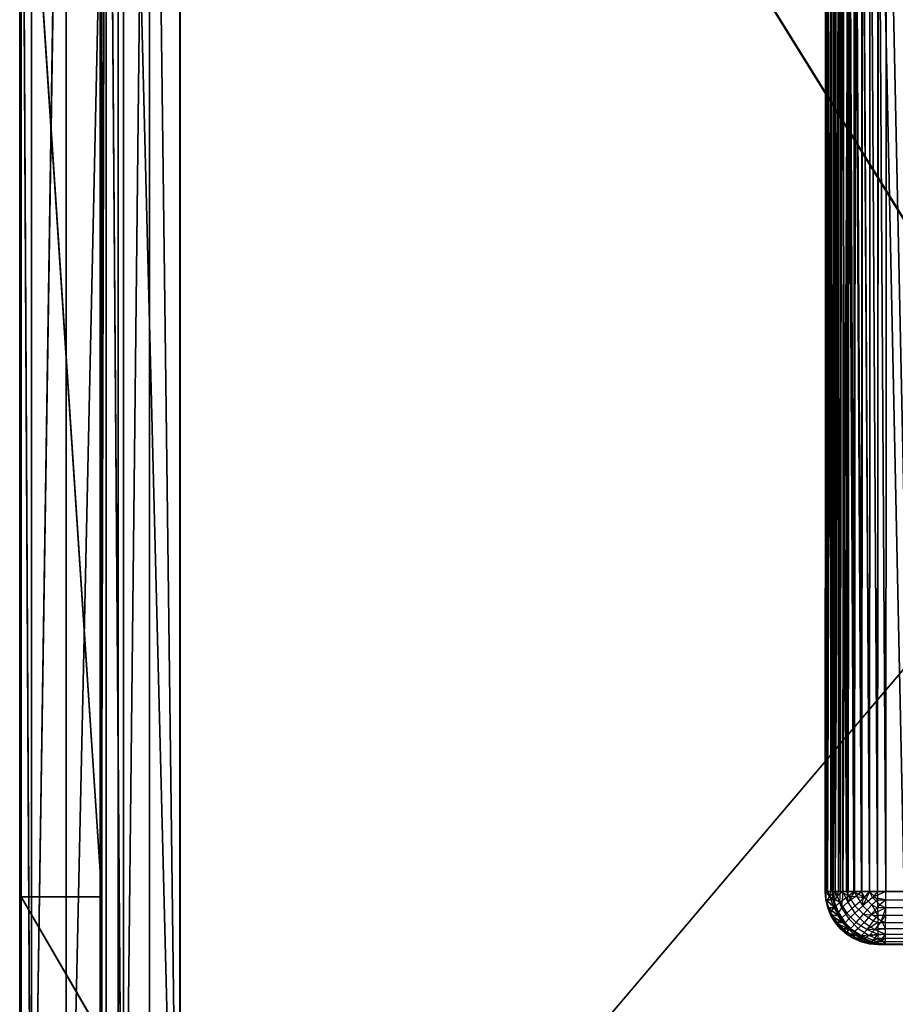
# Model space of a CAD drawing. Units: inches. Extents: x -0.5 to 6.96, y -0.31 to 1.02.
# Drawn here: x -0.5 to -0.46, y 0.04 to 0.08 of the extents above; entities that cross this region are included whole.
import ezdxf

# ---------------------------------------------------------------- set-up
doc = ezdxf.new("R2010")
doc.units = ezdxf.units.IN
doc.header["$MEASUREMENT"] = 0
doc.layers.get('0').update_dxf_attribs({"true_color": 0xffffff})

# ---------------------------------------------------------------- blocks, each defined once
blk = doc.blocks.new('Bry_a1_38')
for p, q in [((13.87198, 17.02944, 3.29358), (11.56511, 17.04047, 3.23514)), ((13.90191, 17.04047, 3.23515), (11.56511, 17.04047, 3.23514)), ((13.90191, 17.04047, 3.23515), (12.09846, 17.02938, 2.11603)), ((13.87198, 17.02944, 3.29358), (11.59503, 17.02944, 3.29357)), ((13.87198, 17.02944, 3.29358), (11.62495, 16.9969, 3.34334)), ((13.84206, 16.9969, 3.34335), (11.62495, 16.9969, 3.34334)), ((13.84206, 16.9969, 3.34335), (11.65488, 16.94779, 3.37686)), ((13.90191, 16.96427, 3.2359), (11.56511, 16.96427, 3.23589)), ((11.56511, 16.96427, 3.23589), (13.87198, 16.95876, 3.26512)), ((11.59503, 16.95876, 3.26511), (13.87198, 16.95876, 3.26512)), ((13.87198, 16.95876, 3.26512), (11.62496, 16.94249, 3.28999)), ((13.90191, 16.96427, 3.2359), (12.55228, 16.95597, 2.3984)), ((13.78221, 16.88958, 3.38905), (11.65488, 16.94779, 3.37686)), ((13.81214, 16.94779, 3.37687), (11.65488, 16.94779, 3.37686)), ((11.62496, 16.94249, 3.28999), (13.81214, 16.91793, 3.30676)), ((13.84206, 16.94249, 3.29), (11.62496, 16.94249, 3.28999)), ((11.65488, 16.91793, 3.30675), (13.81214, 16.91793, 3.30676)), ((11.6848, 16.88883, 3.31284), (13.81214, 16.91793, 3.30676)), ((11.6848, 16.88958, 3.38904), (12.15653, 16.62829, 3.39163)), ((13.78221, 16.88958, 3.38905), (11.6848, 16.88958, 3.38904)), ((13.78221, 16.88883, 3.31285), (11.6848, 16.88883, 3.31284)), ((11.6848, 16.88883, 3.31284), (12.15653, 16.62754, 3.31543)), ((12.15653, 16.62829, 3.39163), (13.78221, 16.88958, 3.38905)), ((13.78221, 16.88883, 3.31285), (12.15653, 16.62754, 3.31543)), ((11.79732, 16.77707, 3.39016), (12.15653, 16.62829, 3.39163)), ((12.15653, 16.62754, 3.31543), (11.79732, 16.77632, 3.31396)), ((12.02505, 16.6456, 3.39146), (12.15653, 16.62829, 3.39163)), ((12.15653, 16.62754, 3.31543), (12.02505, 16.64484, 3.31526)), ((12.02505, 16.64484, 3.31526), (12.15653, 16.62829, 3.39163)), ((12.15653, 16.62829, 3.39163), (13.31049, 16.62829, 3.39164)), ((12.15653, 16.62754, 3.31543), (12.15653, 16.62829, 3.39163)), ((13.31049, 16.62829, 3.39164), (12.15653, 16.62754, 3.31543)), ((13.31049, 16.62754, 3.31544), (12.15653, 16.62754, 3.31543))]:
    blk.add_line(p, q)
at = {"color": 254, "true_color": 0xcccccc}
mesh = blk.add_polyface(dxfattribs=at)
corners = [(13.87198, 17.02944, 3.29358), (11.56511, 17.04047, 3.23514), (11.59503, 17.02944, 3.29357)]
mesh.append_faces([[corners[k] for k in face] for face in [(0, 1, 2)]], dxfattribs={"color": 254})
mesh = blk.add_polyface(dxfattribs=at)
corners = [(13.87198, 17.02944, 3.29358), (13.90191, 17.04047, 3.23515), (11.56511, 17.04047, 3.23514)]
mesh.append_faces([[corners[k] for k in face] for face in [(0, 1, 2)]], dxfattribs={"color": 254})
mesh = blk.add_polyface(dxfattribs=at)
corners = [(11.56511, 17.04047, 3.23514), (12.09846, 17.02938, 2.11603), (12.03501, 17.02958, 2.13664)]
mesh.append_faces([[corners[k] for k in face] for face in [(0, 1, 2)]], dxfattribs={"color": 254})
mesh = blk.add_polyface(dxfattribs=at)
corners = [(13.90191, 17.04047, 3.23515), (12.09846, 17.02938, 2.11603), (11.56511, 17.04047, 3.23514)]
mesh.append_faces([[corners[k] for k in face] for face in [(0, 1, 2)]], dxfattribs={"color": 254})
mesh = blk.add_polyface(dxfattribs=at)
corners = [(13.90191, 17.04047, 3.23515), (13.36856, 17.02938, 2.11603), (12.09846, 17.02938, 2.11603)]
mesh.append_faces([[corners[k] for k in face] for face in [(0, 1, 2)]], dxfattribs={"color": 254})
mesh = blk.add_polyface(dxfattribs=at)
corners = [(11.62495, 16.9969, 3.34334), (13.87198, 17.02944, 3.29358), (11.59503, 17.02944, 3.29357)]
mesh.append_faces([[corners[k] for k in face] for face in [(0, 1, 2)]], dxfattribs={"color": 254})
mesh = blk.add_polyface(dxfattribs=at)
corners = [(13.84206, 16.9969, 3.34335), (13.87198, 17.02944, 3.29358), (11.62495, 16.9969, 3.34334)]
mesh.append_faces([[corners[k] for k in face] for face in [(0, 1, 2)]], dxfattribs={"color": 254})
mesh = blk.add_polyface(dxfattribs=at)
corners = [(13.84206, 16.9969, 3.34335), (11.62495, 16.9969, 3.34334), (11.65488, 16.94779, 3.37686)]
mesh.append_faces([[corners[k] for k in face] for face in [(0, 1, 2)]], dxfattribs={"color": 254})
mesh = blk.add_polyface(dxfattribs=at)
corners = [(13.84206, 16.9969, 3.34335), (11.65488, 16.94779, 3.37686), (13.81214, 16.94779, 3.37687)]
mesh.append_faces([[corners[k] for k in face] for face in [(0, 1, 2)]], dxfattribs={"color": 254})
mesh = blk.add_polyface(dxfattribs=at)
corners = [(13.87198, 16.95876, 3.26512), (11.59503, 16.95876, 3.26511), (11.56511, 16.96427, 3.23589)]
mesh.append_faces([[corners[k] for k in face] for face in [(0, 1, 2)]], dxfattribs={"color": 254})
mesh = blk.add_polyface(dxfattribs=at)
corners = [(13.87198, 16.95876, 3.26512), (11.56511, 16.96427, 3.23589), (13.90191, 16.96427, 3.2359)]
mesh.append_faces([[corners[k] for k in face] for face in [(0, 1, 2)]], dxfattribs={"color": 254})
mesh = blk.add_polyface(dxfattribs=at)
corners = [(12.03501, 16.95597, 2.39839), (11.56511, 16.96427, 3.23589), (12.03501, 16.9545, 2.24992), (12.55228, 16.95597, 2.3984), (13.90191, 16.96427, 3.2359)]
mesh.append_faces([[corners[k] for k in face] for face in [(0, 1, 2), (1, 3, 4)]], dxfattribs={"vtx0": -1, "color": 254})
mesh.append_faces([[corners[k] for k in face] for face in [(1, 0, 3)]], dxfattribs={"vtx0": -1, "vtx2": -1, "color": 254})
mesh = blk.add_polyface(dxfattribs=at)
corners = [(11.62496, 16.94249, 3.28999), (11.59503, 16.95876, 3.26511), (13.87198, 16.95876, 3.26512)]
mesh.append_faces([[corners[k] for k in face] for face in [(0, 1, 2)]], dxfattribs={"color": 254})
mesh = blk.add_polyface(dxfattribs=at)
corners = [(13.84206, 16.94249, 3.29), (11.62496, 16.94249, 3.28999), (13.87198, 16.95876, 3.26512)]
mesh.append_faces([[corners[k] for k in face] for face in [(0, 1, 2)]], dxfattribs={"color": 254})
mesh = blk.add_polyface(dxfattribs=at)
corners = [(13.90191, 16.96427, 3.2359), (12.55228, 16.95597, 2.3984), (13.50277, 16.95598, 2.3984)]
mesh.append_faces([[corners[k] for k in face] for face in [(0, 1, 2)]], dxfattribs={"color": 254})
mesh = blk.add_polyface(dxfattribs=at)
corners = [(13.78221, 16.88958, 3.38905), (11.65488, 16.94779, 3.37686), (11.6848, 16.88958, 3.38904)]
mesh.append_faces([[corners[k] for k in face] for face in [(0, 1, 2)]], dxfattribs={"color": 254})
mesh = blk.add_polyface(dxfattribs=at)
corners = [(13.81214, 16.94779, 3.37687), (11.65488, 16.94779, 3.37686), (13.78221, 16.88958, 3.38905)]
mesh.append_faces([[corners[k] for k in face] for face in [(0, 1, 2)]], dxfattribs={"color": 254})
mesh = blk.add_polyface(dxfattribs=at)
corners = [(13.81214, 16.91793, 3.30676), (11.65488, 16.91793, 3.30675), (11.62496, 16.94249, 3.28999)]
mesh.append_faces([[corners[k] for k in face] for face in [(0, 1, 2)]], dxfattribs={"color": 254})
mesh = blk.add_polyface(dxfattribs=at)
corners = [(13.84206, 16.94249, 3.29), (13.81214, 16.91793, 3.30676), (11.62496, 16.94249, 3.28999)]
mesh.append_faces([[corners[k] for k in face] for face in [(0, 1, 2)]], dxfattribs={"color": 254})
mesh = blk.add_polyface(dxfattribs=at)
corners = [(13.81214, 16.91793, 3.30676), (11.6848, 16.88883, 3.31284), (11.65488, 16.91793, 3.30675)]
mesh.append_faces([[corners[k] for k in face] for face in [(0, 1, 2)]], dxfattribs={"color": 254})
mesh = blk.add_polyface(dxfattribs=at)
corners = [(13.81214, 16.91793, 3.30676), (13.78221, 16.88883, 3.31285), (11.6848, 16.88883, 3.31284)]
mesh.append_faces([[corners[k] for k in face] for face in [(0, 1, 2)]], dxfattribs={"color": 254})
mesh = blk.add_polyface(dxfattribs=at)
corners = [(13.78221, 16.88958, 3.38905), (11.6848, 16.88958, 3.38904), (12.15653, 16.62829, 3.39163)]
mesh.append_faces([[corners[k] for k in face] for face in [(0, 1, 2)]], dxfattribs={"color": 254})
mesh = blk.add_polyface(dxfattribs=at)
corners = [(12.15653, 16.62829, 3.39163), (11.6848, 16.88958, 3.38904), (11.79732, 16.77707, 3.39016)]
mesh.append_faces([[corners[k] for k in face] for face in [(0, 1, 2)]], dxfattribs={"color": 254})
mesh = blk.add_polyface(dxfattribs=at)
corners = [(12.15653, 16.62754, 3.31543), (11.79732, 16.77632, 3.31396), (11.6848, 16.88883, 3.31284)]
mesh.append_faces([[corners[k] for k in face] for face in [(0, 1, 2)]], dxfattribs={"color": 254})
mesh = blk.add_polyface(dxfattribs=at)
corners = [(13.78221, 16.88883, 3.31285), (12.15653, 16.62754, 3.31543), (11.6848, 16.88883, 3.31284)]
mesh.append_faces([[corners[k] for k in face] for face in [(0, 1, 2)]], dxfattribs={"color": 254})
mesh = blk.add_polyface(dxfattribs=at)
corners = [(13.78221, 16.88958, 3.38905), (12.15653, 16.62829, 3.39163), (13.31049, 16.62829, 3.39164)]
mesh.append_faces([[corners[k] for k in face] for face in [(0, 1, 2)]], dxfattribs={"color": 254})
mesh = blk.add_polyface(dxfattribs=at)
corners = [(13.78221, 16.88883, 3.31285), (13.31049, 16.62754, 3.31544), (12.15653, 16.62754, 3.31543)]
mesh.append_faces([[corners[k] for k in face] for face in [(0, 1, 2)]], dxfattribs={"color": 254})
mesh = blk.add_polyface(dxfattribs=at)
corners = [(12.15653, 16.62829, 3.39163), (11.79732, 16.77707, 3.39016), (12.02505, 16.6456, 3.39146)]
mesh.append_faces([[corners[k] for k in face] for face in [(0, 1, 2)]], dxfattribs={"color": 254})
mesh = blk.add_polyface(dxfattribs=at)
corners = [(12.15653, 16.62754, 3.31543), (12.02505, 16.64484, 3.31526), (11.79732, 16.77632, 3.31396)]
mesh.append_faces([[corners[k] for k in face] for face in [(0, 1, 2)]], dxfattribs={"color": 254})
mesh = blk.add_polyface(dxfattribs=at)
corners = [(12.15653, 16.62829, 3.39163), (12.02505, 16.6456, 3.39146), (12.02505, 16.64484, 3.31526)]
mesh.append_faces([[corners[k] for k in face] for face in [(0, 1, 2)]], dxfattribs={"color": 254})
mesh = blk.add_polyface(dxfattribs=at)
corners = [(12.15653, 16.62829, 3.39163), (12.02505, 16.64484, 3.31526), (12.15653, 16.62754, 3.31543)]
mesh.append_faces([[corners[k] for k in face] for face in [(0, 1, 2)]], dxfattribs={"color": 254})
mesh = blk.add_polyface(dxfattribs=at)
corners = [(13.31049, 16.62829, 3.39164), (12.15653, 16.62754, 3.31543), (13.31049, 16.62754, 3.31544)]
mesh.append_faces([[corners[k] for k in face] for face in [(0, 1, 2)]], dxfattribs={"color": 254})
mesh = blk.add_polyface(dxfattribs=at)
corners = [(13.31049, 16.62829, 3.39164), (12.15653, 16.62829, 3.39163), (12.15653, 16.62754, 3.31543)]
mesh.append_faces([[corners[k] for k in face] for face in [(0, 1, 2)]], dxfattribs={"color": 254})
blk = doc.blocks.new('Group_63')
for p, q in [((0.642301, 0.193253, -0.26597), (0.643301, 0.193253, -0.26598)), ((0.642304, 0.193373, -0.26568), (0.643304, 0.193373, -0.26569)), ((0.643307, 0.193446, -0.265385), (0.642307, 0.193447, -0.265375)), ((0.64231, 0.193471, -0.265062), (0.64331, 0.193471, -0.265072)), ((0.643751, 0.193471, -0.219074), (0.642751, 0.193471, -0.219064)), ((0.643754, 0.193446, -0.218761), (0.642754, 0.193447, -0.218752)), ((0.642757, 0.193373, -0.218446), (0.643757, 0.193373, -0.218456)), ((0.642759, 0.193253, -0.218157), (0.643759, 0.193253, -0.218166)), ((0.643471, 0.193306, -0.265851), (0.643298, 0.193089, -0.266247)), ((0.643298, 0.193089, -0.266247), (0.643301, 0.193253, -0.26598)), ((0.643922, 0.193135, -0.265996), (0.643298, 0.193089, -0.266247)), ((0.643301, 0.193253, -0.26598), (0.643304, 0.193373, -0.26569)), ((0.643471, 0.193306, -0.265851), (0.643301, 0.193253, -0.26598)), ((0.643304, 0.193373, -0.26569), (0.643307, 0.193446, -0.265385)), ((0.643304, 0.193373, -0.26569), (0.643678, 0.193411, -0.265383)), ((0.643471, 0.193306, -0.265851), (0.643304, 0.193373, -0.26569)), ((0.643307, 0.193446, -0.265385), (0.64331, 0.193471, -0.265072)), ((0.643678, 0.193411, -0.265383), (0.643307, 0.193446, -0.265385)), ((0.643678, 0.193411, -0.265383), (0.64331, 0.193471, -0.265072)), ((0.64331, 0.193471, -0.265072), (0.643623, 0.193446, -0.265075)), ((0.64331, 0.193471, -0.265072), (0.643751, 0.193471, -0.219074)), ((0.643678, 0.193411, -0.265383), (0.643471, 0.193306, -0.265851)), ((0.643922, 0.193135, -0.265996), (0.643471, 0.193306, -0.265851)), ((0.643623, 0.193446, -0.265075), (0.643928, 0.193372, -0.265078)), ((0.643678, 0.193411, -0.265383), (0.643623, 0.193446, -0.265075)), ((0.644064, 0.193446, -0.219077), (0.643623, 0.193446, -0.265075)), ((0.643928, 0.193372, -0.265078), (0.643678, 0.193411, -0.265383)), ((0.643678, 0.193411, -0.265383), (0.644103, 0.193251, -0.26552)), ((0.643922, 0.193135, -0.265996), (0.643699, 0.192906, -0.266409)), ((0.644125, 0.193411, -0.21877), (0.643751, 0.193471, -0.219074)), ((0.643751, 0.193471, -0.219074), (0.643754, 0.193446, -0.218761)), ((0.644064, 0.193446, -0.219077), (0.643751, 0.193471, -0.219074)), ((0.643754, 0.193446, -0.218761), (0.643757, 0.193373, -0.218456)), ((0.643927, 0.193305, -0.218298), (0.643754, 0.193446, -0.218761)), ((0.644125, 0.193411, -0.21877), (0.643754, 0.193446, -0.218761)), ((0.643927, 0.193305, -0.218298), (0.643757, 0.193373, -0.218456)), ((0.643757, 0.193373, -0.218456), (0.643759, 0.193253, -0.218166)), ((0.643927, 0.193305, -0.218298), (0.643759, 0.193253, -0.218166)), ((0.643759, 0.193253, -0.218166), (0.643762, 0.193089, -0.217899)), ((0.643927, 0.193305, -0.218298), (0.643762, 0.193089, -0.217899)), ((0.64438, 0.193135, -0.218162), (0.643762, 0.193089, -0.217899)), ((0.644103, 0.193251, -0.26552), (0.643922, 0.193135, -0.265996)), ((0.644338, 0.192863, -0.266073), (0.643922, 0.193135, -0.265996)), ((0.643927, 0.193305, -0.218298), (0.644125, 0.193411, -0.21877)), ((0.64438, 0.193135, -0.218162), (0.643927, 0.193305, -0.218298)), ((0.643928, 0.193372, -0.265078), (0.644103, 0.193251, -0.26552)), ((0.643928, 0.193372, -0.265078), (0.644218, 0.193252, -0.265081)), ((0.643928, 0.193372, -0.265078), (0.644369, 0.193372, -0.21908)), ((0.644125, 0.193411, -0.21877), (0.644064, 0.193446, -0.219077)), ((0.644369, 0.193372, -0.21908), (0.644064, 0.193446, -0.219077)), ((0.644218, 0.193252, -0.265081), (0.644103, 0.193251, -0.26552)), ((0.644103, 0.193251, -0.26552), (0.644494, 0.192995, -0.265592)), ((0.644552, 0.193251, -0.218641), (0.644125, 0.193411, -0.21877)), ((0.644125, 0.193411, -0.21877), (0.644369, 0.193372, -0.21908)), ((0.644166, 0.192906, -0.217745), (0.64438, 0.193135, -0.218162)), ((0.644218, 0.193252, -0.265081), (0.644494, 0.192995, -0.265592)), ((0.644218, 0.193252, -0.265081), (0.644485, 0.193088, -0.265083)), ((0.644218, 0.193252, -0.265081), (0.644659, 0.193252, -0.219083)), ((0.644552, 0.193251, -0.218641), (0.644369, 0.193372, -0.21908)), ((0.644659, 0.193252, -0.219083), (0.644369, 0.193372, -0.21908)), ((0.64438, 0.193135, -0.218162), (0.644552, 0.193251, -0.218641)), ((0.644798, 0.192863, -0.218093), (0.64438, 0.193135, -0.218162)), ((0.644552, 0.193251, -0.218641), (0.644659, 0.193252, -0.219083)), ((0.644945, 0.192995, -0.218577), (0.644552, 0.193251, -0.218641)), ((0.644945, 0.192995, -0.218577), (0.644659, 0.193252, -0.219083)), ((0.644926, 0.193088, -0.219085), (0.644659, 0.193252, -0.219083)), ((0.642296, 0.192886, -0.266477), (0.643296, 0.192885, -0.266486)), ((0.643298, 0.193089, -0.266247), (0.642298, 0.193089, -0.266238)), ((0.643762, 0.193089, -0.217899), (0.642762, 0.193089, -0.217889)), ((0.642764, 0.192885, -0.21765), (0.643764, 0.192885, -0.21766)), ((0.643294, 0.192646, -0.26669), (0.643699, 0.192906, -0.266409)), ((0.643294, 0.192646, -0.26669), (0.643296, 0.192885, -0.266486)), ((0.643296, 0.192885, -0.266486), (0.643298, 0.193089, -0.266247)), ((0.643699, 0.192906, -0.266409), (0.643296, 0.192885, -0.266486)), ((0.643699, 0.192906, -0.266409), (0.643298, 0.193089, -0.266247)), ((0.643699, 0.192906, -0.266409), (0.64345, 0.192579, -0.266731)), ((0.644111, 0.192637, -0.266485), (0.643699, 0.192906, -0.266409)), ((0.644166, 0.192906, -0.217745), (0.643762, 0.193089, -0.217899)), ((0.643762, 0.193089, -0.217899), (0.643764, 0.192885, -0.21766)), ((0.644166, 0.192906, -0.217745), (0.643764, 0.192885, -0.21766)), ((0.643764, 0.192885, -0.21766), (0.643766, 0.192646, -0.217456)), ((0.643922, 0.192579, -0.217418), (0.643764, 0.192885, -0.21766)), ((0.643922, 0.192579, -0.217418), (0.644166, 0.192906, -0.217745)), ((0.644338, 0.192863, -0.266073), (0.644111, 0.192637, -0.266485)), ((0.644579, 0.192637, -0.217677), (0.644166, 0.192906, -0.217745)), ((0.644494, 0.192995, -0.265592), (0.644338, 0.192863, -0.266073)), ((0.644693, 0.192508, -0.266076), (0.644338, 0.192863, -0.266073)), ((0.644485, 0.193088, -0.265083), (0.644494, 0.192995, -0.265592)), ((0.644485, 0.193088, -0.265083), (0.644829, 0.19266, -0.265596)), ((0.644485, 0.193088, -0.265083), (0.644724, 0.192884, -0.265086)), ((0.644926, 0.193088, -0.219085), (0.644485, 0.193088, -0.265083)), ((0.644494, 0.192995, -0.265592), (0.644829, 0.19266, -0.265596)), ((0.644579, 0.192637, -0.217677), (0.644798, 0.192863, -0.218093)), ((0.644724, 0.192884, -0.265086), (0.644927, 0.192645, -0.265087)), ((0.644829, 0.19266, -0.265596), (0.644724, 0.192884, -0.265086)), ((0.644724, 0.192884, -0.265086), (0.645165, 0.192884, -0.219088)), ((0.644798, 0.192863, -0.218093), (0.644945, 0.192995, -0.218577)), ((0.645153, 0.192507, -0.218097), (0.644798, 0.192863, -0.218093)), ((0.644945, 0.192995, -0.218577), (0.644926, 0.193088, -0.219085)), ((0.645165, 0.192884, -0.219088), (0.644926, 0.193088, -0.219085)), ((0.64528, 0.192659, -0.21858), (0.644945, 0.192995, -0.218577)), ((0.644945, 0.192995, -0.218577), (0.645165, 0.192884, -0.219088)), ((0.645368, 0.192645, -0.21909), (0.644945, 0.192995, -0.218577)), ((0.645368, 0.192645, -0.21909), (0.645165, 0.192884, -0.219088)), ((0.643294, 0.192646, -0.26669), (0.642294, 0.192647, -0.26668)), ((0.643766, 0.192646, -0.217456), (0.642766, 0.192647, -0.217447)), ((0.643292, 0.192379, -0.266854), (0.643294, 0.192646, -0.26669)), ((0.64345, 0.192579, -0.266731), (0.643292, 0.192379, -0.266854)), ((0.64345, 0.192579, -0.266731), (0.643294, 0.192646, -0.26669)), ((0.643829, 0.192331, -0.266801), (0.64345, 0.192579, -0.266731)), ((0.643922, 0.192579, -0.217418), (0.643766, 0.192646, -0.217456)), ((0.643766, 0.192646, -0.217456), (0.643767, 0.192379, -0.217292)), ((0.643922, 0.192579, -0.217418), (0.643767, 0.192379, -0.217292)), ((0.643922, 0.192579, -0.217418), (0.643768, 0.192089, -0.217172)), ((0.644111, 0.192637, -0.266485), (0.643829, 0.192331, -0.266801)), ((0.644303, 0.192331, -0.217356), (0.643922, 0.192579, -0.217418)), ((0.644462, 0.192285, -0.266488), (0.644111, 0.192637, -0.266485)), ((0.644303, 0.192331, -0.217356), (0.644579, 0.192637, -0.217677)), ((0.644693, 0.192508, -0.266076), (0.644462, 0.192285, -0.266488)), ((0.64493, 0.192285, -0.21768), (0.644579, 0.192637, -0.217677)), ((0.644829, 0.19266, -0.265596), (0.644693, 0.192508, -0.266076)), ((0.644965, 0.19209, -0.266006), (0.644693, 0.192508, -0.266076)), ((0.644927, 0.192645, -0.265087), (0.644829, 0.19266, -0.265596)), ((0.644829, 0.19266, -0.265596), (0.645085, 0.192267, -0.265529)), ((0.644927, 0.192645, -0.265087), (0.645085, 0.192267, -0.265529)), ((0.644927, 0.192645, -0.265087), (0.645091, 0.192377, -0.265089)), ((0.645368, 0.192645, -0.21909), (0.644927, 0.192645, -0.265087)), ((0.64493, 0.192285, -0.21768), (0.645153, 0.192507, -0.218097)), ((0.645153, 0.192507, -0.218097), (0.64528, 0.192659, -0.21858)), ((0.645424, 0.19209, -0.218172), (0.645153, 0.192507, -0.218097)), ((0.645535, 0.192266, -0.218651), (0.64528, 0.192659, -0.21858)), ((0.64528, 0.192659, -0.21858), (0.645368, 0.192645, -0.21909)), ((0.645535, 0.192266, -0.218651), (0.645368, 0.192645, -0.21909)), ((0.645532, 0.192377, -0.219091), (0.645368, 0.192645, -0.21909)), ((0.642291, 0.192089, -0.266964), (0.643291, 0.192089, -0.266974)), ((0.642292, 0.192379, -0.266844), (0.643292, 0.192379, -0.266854)), ((0.642767, 0.192379, -0.217283), (0.643767, 0.192379, -0.217292)), ((0.642768, 0.192089, -0.217162), (0.643768, 0.192089, -0.217172)), ((0.64329, 0.191784, -0.267047), (0.643291, 0.192089, -0.266974)), ((0.643291, 0.192089, -0.266974), (0.643292, 0.192379, -0.266854)), ((0.643512, 0.191967, -0.266999), (0.643291, 0.192089, -0.266974)), ((0.643829, 0.192331, -0.266801), (0.643292, 0.192379, -0.266854)), ((0.643512, 0.191967, -0.266999), (0.643292, 0.192379, -0.266854)), ((0.643829, 0.192331, -0.266801), (0.643512, 0.191967, -0.266999)), ((0.643767, 0.192379, -0.217292), (0.643768, 0.192089, -0.217172)), ((0.644303, 0.192331, -0.217356), (0.643768, 0.192089, -0.217172)), ((0.64399, 0.191967, -0.217152), (0.643768, 0.192089, -0.217172)), ((0.643768, 0.192089, -0.217172), (0.643769, 0.191783, -0.217099)), ((0.644153, 0.192007, -0.266804), (0.643829, 0.192331, -0.266801)), ((0.64399, 0.191967, -0.217152), (0.644303, 0.192331, -0.217356)), ((0.644462, 0.192285, -0.266488), (0.644153, 0.192007, -0.266804)), ((0.644627, 0.192007, -0.217359), (0.644303, 0.192331, -0.217356)), ((0.644732, 0.191872, -0.266419), (0.644462, 0.192285, -0.266488)), ((0.644627, 0.192007, -0.217359), (0.64493, 0.192285, -0.21768)), ((0.644965, 0.19209, -0.266006), (0.644732, 0.191872, -0.266419)), ((0.645198, 0.191872, -0.217755), (0.64493, 0.192285, -0.21768)), ((0.645085, 0.192267, -0.265529), (0.644965, 0.19209, -0.266006)), ((0.645136, 0.191639, -0.265867), (0.644965, 0.19209, -0.266006)), ((0.645091, 0.192377, -0.265089), (0.645085, 0.192267, -0.265529)), ((0.645085, 0.192267, -0.265529), (0.645247, 0.191841, -0.265398)), ((0.645091, 0.192377, -0.265089), (0.645247, 0.191841, -0.265398)), ((0.645091, 0.192377, -0.265089), (0.645211, 0.192087, -0.26509)), ((0.645091, 0.192377, -0.265089), (0.645532, 0.192377, -0.219091)), ((0.645198, 0.191872, -0.217755), (0.645424, 0.19209, -0.218172)), ((0.645211, 0.192087, -0.26509), (0.645247, 0.191841, -0.265398)), ((0.645211, 0.192087, -0.26509), (0.645284, 0.191782, -0.265091)), ((0.645211, 0.192087, -0.26509), (0.645652, 0.192087, -0.219092)), ((0.645379, 0.191469, -0.217914), (0.645424, 0.19209, -0.218172)), ((0.645424, 0.19209, -0.218172), (0.645535, 0.192266, -0.218651)), ((0.645592, 0.191638, -0.218314), (0.645424, 0.19209, -0.218172)), ((0.645535, 0.192266, -0.218651), (0.645532, 0.192377, -0.219091)), ((0.645694, 0.191841, -0.218785), (0.645532, 0.192377, -0.219091)), ((0.645652, 0.192087, -0.219092), (0.645532, 0.192377, -0.219091)), ((0.645694, 0.191841, -0.218785), (0.645535, 0.192266, -0.218651)), ((0.645694, 0.191841, -0.218785), (0.645652, 0.192087, -0.219092)), ((0.645725, 0.191782, -0.219093), (0.645652, 0.192087, -0.219092)), ((0.64329, 0.191784, -0.267047), (0.64229, 0.191784, -0.267038)), ((0.643769, 0.191783, -0.217099), (0.642769, 0.191784, -0.217089)), ((0.643289, 0.191471, -0.267072), (0.64329, 0.191784, -0.267047)), ((0.643512, 0.191967, -0.266999), (0.64329, 0.191784, -0.267047)), ((0.643602, 0.19147, -0.26705), (0.64329, 0.191784, -0.267047)), ((0.643786, 0.191692, -0.267001), (0.643512, 0.191967, -0.266999)), ((0.643786, 0.191692, -0.267001), (0.643602, 0.19147, -0.26705)), ((0.643769, 0.191783, -0.217099), (0.64399, 0.191967, -0.217152)), ((0.643769, 0.191783, -0.217099), (0.644264, 0.191692, -0.217154)), ((0.643769, 0.191783, -0.217099), (0.643769, 0.191471, -0.217074)), ((0.643769, 0.191471, -0.217074), (0.644264, 0.191692, -0.217154)), ((0.644153, 0.192007, -0.266804), (0.643786, 0.191692, -0.267001)), ((0.644401, 0.191626, -0.26674), (0.643786, 0.191692, -0.267001)), ((0.644199, 0.19147, -0.266863), (0.643786, 0.191692, -0.267001)), ((0.643908, 0.19147, -0.26698), (0.643786, 0.191692, -0.267001)), ((0.64399, 0.191967, -0.217152), (0.644264, 0.191692, -0.217154)), ((0.644081, 0.19147, -0.217102), (0.644264, 0.191692, -0.217154)), ((0.644401, 0.191626, -0.26674), (0.644153, 0.192007, -0.266804)), ((0.644264, 0.191692, -0.217154), (0.644627, 0.192007, -0.217359)), ((0.644264, 0.191692, -0.217154), (0.644386, 0.19147, -0.217178)), ((0.644386, 0.19147, -0.217178), (0.644627, 0.192007, -0.217359)), ((0.644732, 0.191872, -0.266419), (0.644401, 0.191626, -0.26674)), ((0.644675, 0.19147, -0.217301), (0.644627, 0.192007, -0.217359)), ((0.644874, 0.191626, -0.217427), (0.644627, 0.192007, -0.217359)), ((0.644732, 0.191872, -0.266419), (0.644709, 0.19147, -0.2665)), ((0.645136, 0.191639, -0.265867), (0.644732, 0.191872, -0.266419)), ((0.644915, 0.19147, -0.266263), (0.644732, 0.191872, -0.266419)), ((0.644874, 0.191626, -0.217427), (0.645198, 0.191872, -0.217755)), ((0.644941, 0.19147, -0.217467), (0.645198, 0.191872, -0.217755)), ((0.645247, 0.191841, -0.265398), (0.645136, 0.191639, -0.265867)), ((0.645198, 0.191872, -0.217755), (0.645177, 0.19147, -0.217673)), ((0.645379, 0.191469, -0.217914), (0.645198, 0.191872, -0.217755)), ((0.645247, 0.191841, -0.265398), (0.645281, 0.191469, -0.265404)), ((0.645247, 0.191841, -0.265398), (0.645308, 0.191469, -0.265091)), ((0.645247, 0.191841, -0.265398), (0.645284, 0.191782, -0.265091)), ((0.645284, 0.191782, -0.265091), (0.645308, 0.191469, -0.265091)), ((0.645725, 0.191782, -0.219093), (0.645284, 0.191782, -0.265091)), ((0.645592, 0.191638, -0.218314), (0.645694, 0.191841, -0.218785)), ((0.645657, 0.191469, -0.218474), (0.645694, 0.191841, -0.218785)), ((0.645749, 0.191469, -0.219093), (0.645694, 0.191841, -0.218785)), ((0.645694, 0.191841, -0.218785), (0.645728, 0.191469, -0.21878)), ((0.645694, 0.191841, -0.218785), (0.645725, 0.191782, -0.219093)), ((0.645749, 0.191469, -0.219093), (0.645725, 0.191782, -0.219093)), ((0.643289, 0.191471, -0.267072), (0.642289, 0.191471, -0.267062)), ((0.642769, 0.191471, -0.217065), (0.643769, 0.191471, -0.217074)), ((0.643289, 0.191471, -0.267072), (0.643259, 0.145471, -0.267072)), ((0.643602, 0.19147, -0.26705), (0.643289, 0.191471, -0.267072)), ((0.643572, 0.145471, -0.26705), (0.643602, 0.19147, -0.26705)), ((0.643908, 0.19147, -0.26698), (0.643602, 0.19147, -0.26705)), ((0.643769, 0.191471, -0.217074), (0.643738, 0.145471, -0.217074)), ((0.643769, 0.191471, -0.217074), (0.644081, 0.19147, -0.217102)), ((0.643908, 0.19147, -0.26698), (0.643878, 0.14547, -0.26698)), ((0.644199, 0.19147, -0.266863), (0.643908, 0.19147, -0.26698)), ((0.644051, 0.14547, -0.217102), (0.644081, 0.19147, -0.217102)), ((0.644081, 0.19147, -0.217102), (0.644386, 0.19147, -0.217178)), ((0.644199, 0.19147, -0.266863), (0.644169, 0.14547, -0.266862)), ((0.644401, 0.191626, -0.26674), (0.644199, 0.19147, -0.266863)), ((0.644469, 0.19147, -0.266701), (0.644199, 0.19147, -0.266863)), ((0.644386, 0.19147, -0.217178), (0.644355, 0.14547, -0.217178)), ((0.644386, 0.19147, -0.217178), (0.644675, 0.19147, -0.217301)), ((0.644469, 0.19147, -0.266701), (0.644401, 0.191626, -0.26674)), ((0.644401, 0.191626, -0.26674), (0.644709, 0.19147, -0.2665)), ((0.644438, 0.14547, -0.266701), (0.644469, 0.19147, -0.266701)), ((0.644709, 0.19147, -0.2665), (0.644469, 0.19147, -0.266701)), ((0.644675, 0.19147, -0.217301), (0.644644, 0.14547, -0.217301)), ((0.644675, 0.19147, -0.217301), (0.644874, 0.191626, -0.217427)), ((0.644675, 0.19147, -0.217301), (0.644941, 0.19147, -0.217467)), ((0.644709, 0.19147, -0.2665), (0.644678, 0.14547, -0.2665)), ((0.644915, 0.19147, -0.266263), (0.644709, 0.19147, -0.2665)), ((0.644874, 0.191626, -0.217427), (0.644941, 0.19147, -0.217467)), ((0.644885, 0.14547, -0.266263), (0.644915, 0.19147, -0.266263)), ((0.64491, 0.14547, -0.217467), (0.644941, 0.19147, -0.217467)), ((0.645136, 0.191639, -0.265867), (0.644915, 0.19147, -0.266263)), ((0.645082, 0.19147, -0.265997), (0.644915, 0.19147, -0.266263)), ((0.644941, 0.19147, -0.217467), (0.645177, 0.19147, -0.217673)), ((0.645082, 0.19147, -0.265997), (0.645051, 0.14547, -0.265997)), ((0.645136, 0.191639, -0.265867), (0.645082, 0.19147, -0.265997)), ((0.645205, 0.191469, -0.265708), (0.645082, 0.19147, -0.265997)), ((0.645205, 0.191469, -0.265708), (0.645136, 0.191639, -0.265867)), ((0.645136, 0.191639, -0.265867), (0.645281, 0.191469, -0.265404)), ((0.645177, 0.19147, -0.217673), (0.645147, 0.14547, -0.217673)), ((0.645205, 0.191469, -0.265708), (0.645174, 0.145469, -0.265708)), ((0.645177, 0.19147, -0.217673), (0.645379, 0.191469, -0.217914)), ((0.645281, 0.191469, -0.265404), (0.645205, 0.191469, -0.265708)), ((0.64525, 0.145469, -0.265404), (0.645281, 0.191469, -0.265404)), ((0.645308, 0.191469, -0.265091), (0.645278, 0.145469, -0.265091)), ((0.645308, 0.191469, -0.265091), (0.645281, 0.191469, -0.265404)), ((0.645749, 0.191469, -0.219093), (0.645308, 0.191469, -0.265091)), ((0.645348, 0.145469, -0.217914), (0.645379, 0.191469, -0.217914)), ((0.645379, 0.191469, -0.217914), (0.645592, 0.191638, -0.218314)), ((0.645379, 0.191469, -0.217914), (0.64554, 0.191469, -0.218183)), ((0.64554, 0.191469, -0.218183), (0.64551, 0.145469, -0.218183)), ((0.645592, 0.191638, -0.218314), (0.64554, 0.191469, -0.218183)), ((0.64554, 0.191469, -0.218183), (0.645657, 0.191469, -0.218474)), ((0.645592, 0.191638, -0.218314), (0.645657, 0.191469, -0.218474)), ((0.645657, 0.191469, -0.218474), (0.645627, 0.145469, -0.218474)), ((0.645657, 0.191469, -0.218474), (0.645728, 0.191469, -0.21878)), ((0.645697, 0.145469, -0.21878), (0.645728, 0.191469, -0.21878)), ((0.645719, 0.145469, -0.219093), (0.645749, 0.191469, -0.219093)), ((0.645728, 0.191469, -0.21878), (0.645749, 0.191469, -0.219093))]:
    blk.add_line(p, q)
mesh = blk.add_polyface()
corners = [(0.64231, 0.193471, -0.265062), (0.643751, 0.193471, -0.219074), (0.64331, 0.193471, -0.265072), (0.642751, 0.193471, -0.219064)]
mesh.append_faces([[corners[k] for k in face] for face in [(0, 1, 2), (1, 0, 3)]], dxfattribs={"vtx0": -1})
mesh = blk.add_polyface()
corners = [(0.64331, 0.193471, -0.265072), (0.644064, 0.193446, -0.219077), (0.643623, 0.193446, -0.265075), (0.643751, 0.193471, -0.219074)]
mesh.append_faces([[corners[k] for k in face] for face in [(0, 1, 2), (1, 0, 3)]], dxfattribs={"vtx0": -1})
mesh = blk.add_polyface()
corners = [(0.643623, 0.193446, -0.265075), (0.644369, 0.193372, -0.21908), (0.643928, 0.193372, -0.265078), (0.644064, 0.193446, -0.219077)]
mesh.append_faces([[corners[k] for k in face] for face in [(0, 1, 2), (1, 0, 3)]], dxfattribs={"vtx0": -1})
mesh = blk.add_polyface()
corners = [(0.643928, 0.193372, -0.265078), (0.644659, 0.193252, -0.219083), (0.644218, 0.193252, -0.265081), (0.644369, 0.193372, -0.21908)]
mesh.append_faces([[corners[k] for k in face] for face in [(0, 1, 2), (1, 0, 3)]], dxfattribs={"vtx0": -1})
mesh = blk.add_polyface()
corners = [(0.644218, 0.193252, -0.265081), (0.644926, 0.193088, -0.219085), (0.644485, 0.193088, -0.265083), (0.644659, 0.193252, -0.219083)]
mesh.append_faces([[corners[k] for k in face] for face in [(0, 1, 2), (1, 0, 3)]], dxfattribs={"vtx0": -1})
mesh = blk.add_polyface()
corners = [(0.644485, 0.193088, -0.265083), (0.645165, 0.192884, -0.219088), (0.644724, 0.192884, -0.265086), (0.644926, 0.193088, -0.219085)]
mesh.append_faces([[corners[k] for k in face] for face in [(0, 1, 2), (1, 0, 3)]], dxfattribs={"vtx0": -1})
mesh = blk.add_polyface()
corners = [(0.644927, 0.192645, -0.265087), (0.645165, 0.192884, -0.219088), (0.645368, 0.192645, -0.21909), (0.644724, 0.192884, -0.265086)]
mesh.append_faces([[corners[k] for k in face] for face in [(0, 1, 2), (1, 0, 3)]], dxfattribs={"vtx0": -1})
mesh = blk.add_polyface()
corners = [(0.645091, 0.192377, -0.265089), (0.645368, 0.192645, -0.21909), (0.645532, 0.192377, -0.219091), (0.644927, 0.192645, -0.265087)]
mesh.append_faces([[corners[k] for k in face] for face in [(0, 1, 2), (1, 0, 3)]], dxfattribs={"vtx0": -1})
mesh = blk.add_polyface()
corners = [(0.645211, 0.192087, -0.26509), (0.645532, 0.192377, -0.219091), (0.645652, 0.192087, -0.219092), (0.645091, 0.192377, -0.265089)]
mesh.append_faces([[corners[k] for k in face] for face in [(0, 1, 2), (1, 0, 3)]], dxfattribs={"vtx0": -1})
mesh = blk.add_polyface()
corners = [(0.645284, 0.191782, -0.265091), (0.645652, 0.192087, -0.219092), (0.645725, 0.191782, -0.219093), (0.645211, 0.192087, -0.26509)]
mesh.append_faces([[corners[k] for k in face] for face in [(0, 1, 2), (1, 0, 3)]], dxfattribs={"vtx0": -1})
mesh = blk.add_polyface()
corners = [(0.645308, 0.191469, -0.265091), (0.645725, 0.191782, -0.219093), (0.645749, 0.191469, -0.219093), (0.645284, 0.191782, -0.265091)]
mesh.append_faces([[corners[k] for k in face] for face in [(0, 1, 2), (1, 0, 3)]], dxfattribs={"vtx0": -1})
mesh = blk.add_polyface()
corners = [(0.642289, 0.191471, -0.267062), (0.643259, 0.145471, -0.267072), (0.642259, 0.145471, -0.267062), (0.643289, 0.191471, -0.267072)]
mesh.append_faces([[corners[k] for k in face] for face in [(0, 1, 2), (1, 0, 3)]], dxfattribs={"vtx0": -1})
mesh = blk.add_polyface()
corners = [(0.643738, 0.145471, -0.217074), (0.642769, 0.191471, -0.217065), (0.642738, 0.145471, -0.217064), (0.643769, 0.191471, -0.217074)]
mesh.append_faces([[corners[k] for k in face] for face in [(0, 1, 2), (1, 0, 3)]], dxfattribs={"vtx0": -1})
mesh = blk.add_polyface()
corners = [(0.643289, 0.191471, -0.267072), (0.643572, 0.145471, -0.26705), (0.643259, 0.145471, -0.267072), (0.643602, 0.19147, -0.26705)]
mesh.append_faces([[corners[k] for k in face] for face in [(0, 1, 2), (1, 0, 3)]], dxfattribs={"vtx0": -1})
mesh = blk.add_polyface()
corners = [(0.643602, 0.19147, -0.26705), (0.643878, 0.14547, -0.26698), (0.643572, 0.145471, -0.26705), (0.643908, 0.19147, -0.26698)]
mesh.append_faces([[corners[k] for k in face] for face in [(0, 1, 2), (1, 0, 3)]], dxfattribs={"vtx0": -1})
mesh = blk.add_polyface()
corners = [(0.644051, 0.14547, -0.217102), (0.643769, 0.191471, -0.217074), (0.643738, 0.145471, -0.217074), (0.644081, 0.19147, -0.217102)]
mesh.append_faces([[corners[k] for k in face] for face in [(0, 1, 2), (1, 0, 3)]], dxfattribs={"vtx0": -1})
mesh = blk.add_polyface()
corners = [(0.643908, 0.19147, -0.26698), (0.644169, 0.14547, -0.266862), (0.643878, 0.14547, -0.26698), (0.644199, 0.19147, -0.266863)]
mesh.append_faces([[corners[k] for k in face] for face in [(0, 1, 2), (1, 0, 3)]], dxfattribs={"vtx0": -1})
mesh = blk.add_polyface()
corners = [(0.644355, 0.14547, -0.217178), (0.644081, 0.19147, -0.217102), (0.644051, 0.14547, -0.217102), (0.644386, 0.19147, -0.217178)]
mesh.append_faces([[corners[k] for k in face] for face in [(0, 1, 2), (1, 0, 3)]], dxfattribs={"vtx0": -1})
mesh = blk.add_polyface()
corners = [(0.644199, 0.19147, -0.266863), (0.644438, 0.14547, -0.266701), (0.644169, 0.14547, -0.266862), (0.644469, 0.19147, -0.266701)]
mesh.append_faces([[corners[k] for k in face] for face in [(0, 1, 2), (1, 0, 3)]], dxfattribs={"vtx0": -1})
mesh = blk.add_polyface()
corners = [(0.644644, 0.14547, -0.217301), (0.644386, 0.19147, -0.217178), (0.644355, 0.14547, -0.217178), (0.644675, 0.19147, -0.217301)]
mesh.append_faces([[corners[k] for k in face] for face in [(0, 1, 2), (1, 0, 3)]], dxfattribs={"vtx0": -1})
mesh = blk.add_polyface()
corners = [(0.644469, 0.19147, -0.266701), (0.644678, 0.14547, -0.2665), (0.644438, 0.14547, -0.266701), (0.644709, 0.19147, -0.2665)]
mesh.append_faces([[corners[k] for k in face] for face in [(0, 1, 2), (1, 0, 3)]], dxfattribs={"vtx0": -1})
mesh = blk.add_polyface()
corners = [(0.64491, 0.14547, -0.217467), (0.644675, 0.19147, -0.217301), (0.644644, 0.14547, -0.217301), (0.644941, 0.19147, -0.217467)]
mesh.append_faces([[corners[k] for k in face] for face in [(0, 1, 2), (1, 0, 3)]], dxfattribs={"vtx0": -1})
mesh = blk.add_polyface()
corners = [(0.644678, 0.14547, -0.2665), (0.644915, 0.19147, -0.266263), (0.644885, 0.14547, -0.266263), (0.644709, 0.19147, -0.2665)]
mesh.append_faces([[corners[k] for k in face] for face in [(0, 1, 2), (1, 0, 3)]], dxfattribs={"vtx0": -1})
mesh = blk.add_polyface()
corners = [(0.644885, 0.14547, -0.266263), (0.645082, 0.19147, -0.265997), (0.645051, 0.14547, -0.265997), (0.644915, 0.19147, -0.266263)]
mesh.append_faces([[corners[k] for k in face] for face in [(0, 1, 2), (1, 0, 3)]], dxfattribs={"vtx0": -1})
mesh = blk.add_polyface()
corners = [(0.645147, 0.14547, -0.217673), (0.644941, 0.19147, -0.217467), (0.64491, 0.14547, -0.217467), (0.645177, 0.19147, -0.217673)]
mesh.append_faces([[corners[k] for k in face] for face in [(0, 1, 2), (1, 0, 3)]], dxfattribs={"vtx0": -1})
mesh = blk.add_polyface()
corners = [(0.645051, 0.14547, -0.265997), (0.645205, 0.191469, -0.265708), (0.645174, 0.145469, -0.265708), (0.645082, 0.19147, -0.265997)]
mesh.append_faces([[corners[k] for k in face] for face in [(0, 1, 2), (1, 0, 3)]], dxfattribs={"vtx0": -1})
mesh = blk.add_polyface()
corners = [(0.645379, 0.191469, -0.217914), (0.645147, 0.14547, -0.217673), (0.645348, 0.145469, -0.217914), (0.645177, 0.19147, -0.217673)]
mesh.append_faces([[corners[k] for k in face] for face in [(0, 1, 2), (1, 0, 3)]], dxfattribs={"vtx0": -1})
mesh = blk.add_polyface()
corners = [(0.645174, 0.145469, -0.265708), (0.645281, 0.191469, -0.265404), (0.64525, 0.145469, -0.265404), (0.645205, 0.191469, -0.265708)]
mesh.append_faces([[corners[k] for k in face] for face in [(0, 1, 2), (1, 0, 3)]], dxfattribs={"vtx0": -1})
mesh = blk.add_polyface()
corners = [(0.64525, 0.145469, -0.265404), (0.645308, 0.191469, -0.265091), (0.645278, 0.145469, -0.265091), (0.645281, 0.191469, -0.265404)]
mesh.append_faces([[corners[k] for k in face] for face in [(0, 1, 2), (1, 0, 3)]], dxfattribs={"vtx0": -1})
mesh = blk.add_polyface()
corners = [(0.645278, 0.145469, -0.265091), (0.645749, 0.191469, -0.219093), (0.645719, 0.145469, -0.219093), (0.645308, 0.191469, -0.265091)]
mesh.append_faces([[corners[k] for k in face] for face in [(0, 1, 2), (1, 0, 3)]], dxfattribs={"vtx0": -1})
mesh = blk.add_polyface()
corners = [(0.64554, 0.191469, -0.218183), (0.645348, 0.145469, -0.217914), (0.64551, 0.145469, -0.218183), (0.645379, 0.191469, -0.217914)]
mesh.append_faces([[corners[k] for k in face] for face in [(0, 1, 2), (1, 0, 3)]], dxfattribs={"vtx0": -1})
mesh = blk.add_polyface()
corners = [(0.645657, 0.191469, -0.218474), (0.64551, 0.145469, -0.218183), (0.645627, 0.145469, -0.218474), (0.64554, 0.191469, -0.218183)]
mesh.append_faces([[corners[k] for k in face] for face in [(0, 1, 2), (1, 0, 3)]], dxfattribs={"vtx0": -1})
mesh = blk.add_polyface()
corners = [(0.645728, 0.191469, -0.21878), (0.645627, 0.145469, -0.218474), (0.645697, 0.145469, -0.21878), (0.645657, 0.191469, -0.218474)]
mesh.append_faces([[corners[k] for k in face] for face in [(0, 1, 2), (1, 0, 3)]], dxfattribs={"vtx0": -1})
mesh = blk.add_polyface()
corners = [(0.645749, 0.191469, -0.219093), (0.645697, 0.145469, -0.21878), (0.645719, 0.145469, -0.219093), (0.645728, 0.191469, -0.21878)]
mesh.append_faces([[corners[k] for k in face] for face in [(0, 1, 2), (1, 0, 3)]], dxfattribs={"vtx0": -1})

msp = doc.modelspace()

# ---------------------------------------------------------------- block references
at = {"color": 250, "true_color": 0x232323, "extrusion": (0.015707, -1.07081e-05, 0.999877), "rotation": 90.03822750292234}
msp.add_blockref('Group_63', (0.240378, -0.173216, 0.538986), dxfattribs=at)
at = {"extrusion": (-0.999877, 1.44454e-05, 0.015707), "xscale": 0.03999999999999994, "yscale": 0.03999999999999999, "zscale": 0.04, "rotation": 179.9993994746962}
msp.add_blockref('Bry_a1_38', (0.437675, 1.0006, 0.367669), dxfattribs=at)

doc.saveas('drawing.dxf')
